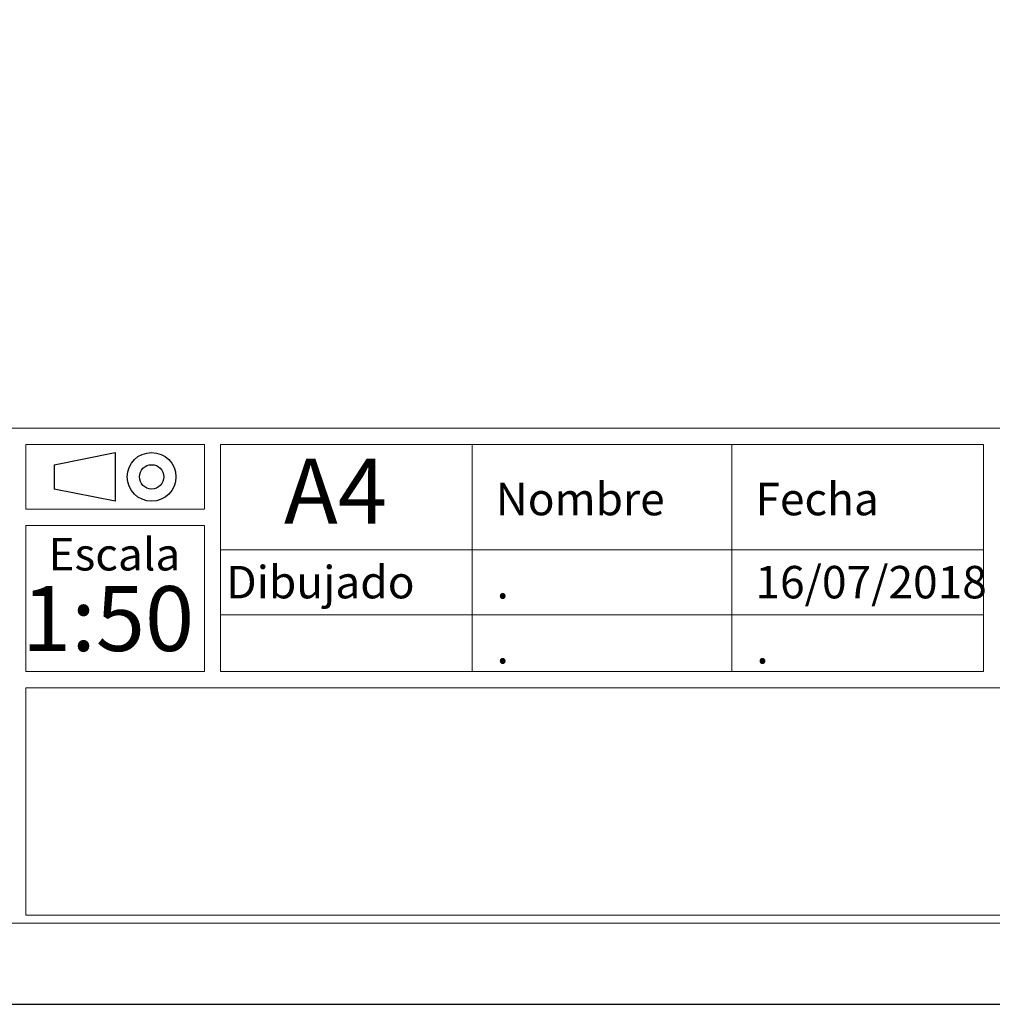
# Model space of a CAD drawing. Units: millimetres. Extents: x -30444 to 33824, y -6096 to 12359.
# Drawn here: x 27935 to 30036, y -6096 to -3968 of the extents above; entities that cross this region are included whole.
import ezdxf
from ezdxf.enums import TextEntityAlignment as Align

# ---------------------------------------------------------------- set-up
doc = ezdxf.new("R2010")
doc.units = ezdxf.units.MM
for name, color, linetype, lineweight in [('CAJETIN', 9, 'Continuous', 0), ('DATOS', 254, 'Continuous', 0), ('FORMATO', 180, 'Continuous', 0)]:
    doc.layers.add(name, color=color, linetype=linetype, lineweight=lineweight)
doc.layers.add('LIMITS', color=1, linetype='Continuous')
doc.styles.add('E1', font='isocp.shx')

msp = doc.modelspace()

# ---------------------------------------------------------------- linework, layer by layer
at = {"color": 4}
for p, q in [((28009.2, -4930), (28140.8, -4903.7)), ((28140.8, -4903.7), (28140.8, -5008.9)), ((28009.2, -4930), (28009.2, -4982.6)), ((28140.8, -5008.9), (28009.2, -4982.6))]:
    msp.add_line(p, q, dxfattribs=at)
for radius in [52.6, 26.3]:
    msp.add_circle((28219.7, -4956.3), radius, dxfattribs=at)
at = {"layer": 'CAJETIN'}
msp.add_line((27158.6, -4851.1), (33648.1, -4851.1), dxfattribs=at)
at = {"layer": 'CAJETIN', "color": 10}
for p, q in [((28912.5, -4886.1), (28912.5, -5377.2)), ((29473.8, -4886.1), (29473.8, -5377.2)), ((28368.8, -5114.2), (30017.5, -5114.2)), ((28368.8, -5254.5), (30017.5, -5254.5))]:
    msp.add_line(p, q, dxfattribs=at)
for points in [[(27947.9, -5026.5), (28333.7, -5026.5), (28333.7, -4886.1), (27947.9, -4886.1)], [(28368.8, -4886.1), (30017.5, -4886.1), (30017.5, -5377.2), (28368.8, -5377.2)], [(27947.9, -5377.2), (28333.7, -5377.2), (28333.7, -5061.5), (27947.9, -5061.5)], [(27947.9, -5412.3), (31385.6, -5412.3), (31385.6, -5903.4), (27947.9, -5903.4)]]:
    msp.add_lwpolyline(points, close=True, dxfattribs=at)
at = {"layer": 'FORMATO'}
msp.add_lwpolyline([(23580.6, 568.6), (23580.6, -5921), (33648.1, -5921), (33648.1, 568.6)], close=True, dxfattribs=at)
at = {"layer": 'LIMITS'}
msp.add_lwpolyline([(23405.2, 1270.2), (23405.2, -6096.4), (33823.5, -6096.4), (33823.5, 1270.2)], close=True, dxfattribs=at)

# ---------------------------------------------------------------- texts
at = {"layer": 'CAJETIN', "color": 10, "style": 'E1'}
for s, p in [('Nombre', (28963.3, -5004.3)), ('Fecha', (29524.6, -5004.3)), ('Escala', (27996.9, -5123.6)), ('Dibujado', (28381, -5183.9))]:
    msp.add_text(s, height=70.16, dxfattribs=at).set_placement(p, align=Align.MIDDLE_LEFT)
at = {"layer": 'DATOS', "style": 'E1'}
for s, p in [('A4', (28616.9, -5005.4)), ('1:50', (28125.7, -5280.8))]:
    msp.add_text(s, height=140.31, dxfattribs=at).set_placement(p, align=Align.MIDDLE)
for s, height, p in [('16/07/2018', 70.16, (29524.5, -5183.9)), ('.', 70.2, (28965.1, -5184.3)), ('.', 70.2, (28965.1, -5324.6)), ('.', 70.2, (29526.4, -5324.6))]:
    msp.add_text(s, height=height, dxfattribs=at).set_placement(p, align=Align.MIDDLE_LEFT)

doc.saveas('drawing.dxf')
